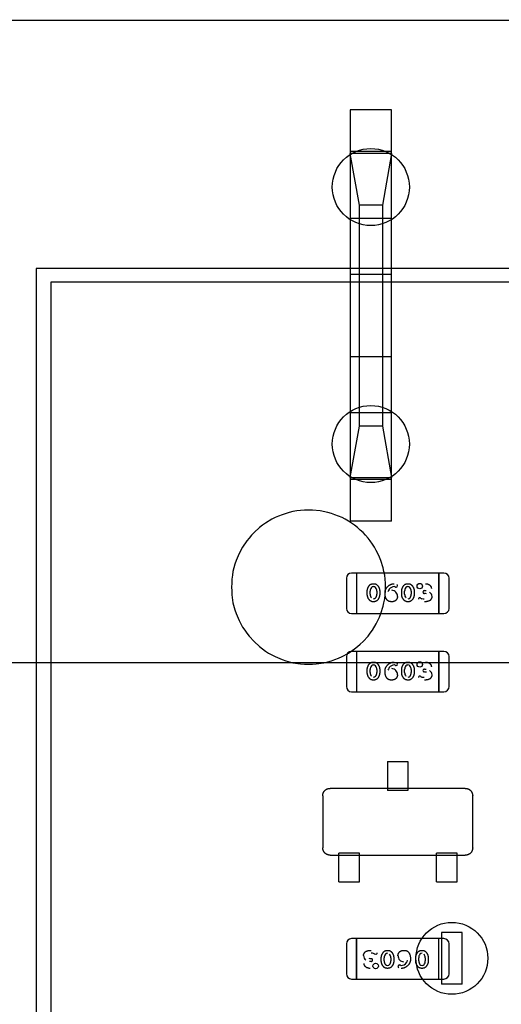
# Model space of a CAD drawing. Units: millimetres. Extents: x 0 to 415, y 0 to 291.
# Drawn here: x 210 to 210, y 267 to 268 of the extents above; entities that cross this region are included whole.
import ezdxf
from ezdxf.enums import TextEntityAlignment as Align
from ezdxf.lldxf.tags import DXFTag

# ---------------------------------------------------------------- set-up
doc = ezdxf.new("R2010")
doc.units = ezdxf.units.MM
for name, color, linetype in [('AC89020010', 7, 'Continuous'), ('Default', 7, 'Continuous'), ('EL89770001', 7, 'Continuous')]:
    doc.layers.add(name, color=color, linetype=linetype)
doc.styles.add('SEACAD_Solid_Edge_ISO', font='txt')
doc.styles.add('SEACAD_Solid_Edge_ISOB', font='seisobd.ttf')
tags = doc.linetypes.add('HIDDEN2', pattern=[4.7625, 3.175, -1.5875]).pattern_tags.tags
tags[6:7] = [DXFTag(74, 4), DXFTag(75, 0), DXFTag(340, '0'), DXFTag(46, 0.0), DXFTag(50, 0.0), DXFTag(44, 0.0), DXFTag(45, 0.0)]
tags[4:5] = [DXFTag(74, 4), DXFTag(75, 0), DXFTag(340, '0'), DXFTag(46, 0.0), DXFTag(50, 0.0), DXFTag(44, 0.0), DXFTag(45, 0.0)]
doc.dimstyles.new('ANGELOPO', dxfattribs={"dimtxt": 2.8, "dimasz": 2.24, "dimexe": 0.56, "dimexo": 0.84, "dimgap": 0.56, "dimtad": 1, "dimdec": 1, "dimlfac": 16.666667, "dimtxsty": 'SEACAD_Solid_Edge_ISO', "dimblk1": '_SE_FILLED', "dimblk2": '_SE_FILLED', "dimsah": 1, "dimcen": 1.4, "dimadec": 1, "dimazin": 0, "dimtfac": 0.7, "dimtmove": 0, "dimatfit": 3, "dimfxl": 1, "dimarcsym": 0})

# ---------------------------------------------------------------- blocks, each defined once
blk = doc.blocks.new('SE')
at = {"layer": 'AC89020010', "color": 7, "linetype": 'Continuous'}
for p, q in [((209.5722, 267.7409), (209.5722, 264.1409)), ((212.7522, 267.7409), (209.5722, 267.7409))]:
    blk.add_line(p, q, dxfattribs=at)
at = {"layer": 'EL89770001', "color": 7, "linetype": 'HIDDEN2'}
for p, q in [((206.9694, 268.0308), (215.3694, 268.0308)), ((209.9392, 267.9259), (209.9392, 267.8773)), ((209.9872, 267.9259), (209.9392, 267.9259)), ((209.9872, 267.8773), (209.9872, 267.9259)), ((209.9392, 267.8773), (209.9392, 267.7993)), ((209.9872, 267.8773), (209.9392, 267.8773)), ((209.9872, 267.8749), (209.9392, 267.8749)), ((209.9498, 267.8149), (209.9392, 267.8749)), ((209.9872, 267.8749), (209.9767, 267.8149)), ((209.9872, 267.7993), (209.9872, 267.8773)), ((209.9498, 267.5569), (209.9498, 267.8149)), ((209.9767, 267.8149), (209.9498, 267.8149)), ((209.9767, 267.8149), (209.9767, 267.5569)), ((209.9392, 267.7993), (209.9392, 267.5725)), ((209.9872, 267.7993), (209.9392, 267.7993)), ((209.9872, 267.5725), (209.9872, 267.7993)), ((212.7451, 267.7249), (209.5891, 267.7249)), ((209.5891, 267.7249), (209.5891, 264.1489)), ((209.9872, 267.7339), (209.9392, 267.7339)), ((209.9392, 267.6379), (209.9872, 267.6379)), ((209.9392, 267.5725), (209.9392, 267.4945)), ((209.9872, 267.5725), (209.9392, 267.5725)), ((209.9872, 267.4945), (209.9872, 267.5725)), ((209.9392, 267.4969), (209.9498, 267.5569)), ((209.9767, 267.5569), (209.9498, 267.5569)), ((209.9767, 267.5569), (209.9872, 267.4969)), ((209.9392, 267.4969), (209.9872, 267.4969)), ((209.9392, 267.4945), (209.9392, 267.4459)), ((209.9872, 267.4945), (209.9392, 267.4945)), ((209.9872, 267.4459), (209.9872, 267.4945)), ((209.8476, 267.4481), (209.84, 267.4436)), ((209.8514, 267.4501), (209.8476, 267.4481)), ((209.8554, 267.4519), (209.8514, 267.4501)), ((209.8594, 267.4534), (209.8554, 267.4519)), ((209.8679, 267.4561), (209.8594, 267.4534)), ((209.8722, 267.457), (209.8679, 267.4561)), ((209.8767, 267.4579), (209.8722, 267.457)), ((209.8811, 267.4584), (209.8767, 267.4579)), ((209.8858, 267.4588), (209.8811, 267.4584)), ((209.895, 267.4588), (209.8858, 267.4588)), ((209.904, 267.4579), (209.895, 267.4588)), ((209.9129, 267.4561), (209.904, 267.4579)), ((209.9172, 267.4548), (209.9129, 267.4561)), ((209.9212, 267.4534), (209.9172, 267.4548)), ((209.9254, 267.4519), (209.9212, 267.4534)), ((209.9295, 267.4501), (209.9254, 267.4519)), ((209.9333, 267.4481), (209.9295, 267.4501)), ((209.9371, 267.4458), (209.9333, 267.4481)), ((209.833, 267.4385), (209.8268, 267.4326)), ((209.8366, 267.4411), (209.833, 267.4385)), ((209.84, 267.4436), (209.8366, 267.4411)), ((209.9407, 267.4436), (209.9371, 267.4458)), ((209.9872, 267.4459), (209.9392, 267.4459)), ((209.9442, 267.4411), (209.9407, 267.4436)), ((209.9476, 267.4385), (209.9442, 267.4411)), ((209.9509, 267.4355), (209.9476, 267.4385)), ((209.8209, 267.4261), (209.8182, 267.4228)), ((209.8238, 267.4295), (209.8209, 267.4261)), ((209.8268, 267.4326), (209.8238, 267.4295)), ((209.9541, 267.4326), (209.9509, 267.4355)), ((209.957, 267.4295), (209.9541, 267.4326)), ((209.9599, 267.4261), (209.957, 267.4295)), ((209.9626, 267.4228), (209.9599, 267.4261)), ((209.8133, 267.4156), (209.8093, 267.408)), ((209.8182, 267.4228), (209.8133, 267.4156)), ((209.965, 267.4192), (209.9626, 267.4228)), ((209.9673, 267.4156), (209.965, 267.4192)), ((209.9695, 267.4118), (209.9673, 267.4156)), ((209.8093, 267.408), (209.8057, 267.4)), ((209.9715, 267.408), (209.9695, 267.4118)), ((209.9733, 267.404), (209.9715, 267.408)), ((209.9749, 267.4), (209.9733, 267.404)), ((209.8033, 267.3915), (209.8021, 267.387)), ((209.8044, 267.3957), (209.8033, 267.3915)), ((209.8057, 267.4), (209.8044, 267.3957)), ((209.9776, 267.3915), (209.9749, 267.4)), ((209.9785, 267.387), (209.9776, 267.3915)), ((209.8015, 267.3827), (209.8008, 267.378)), ((209.8021, 267.387), (209.8015, 267.3827)), ((209.9346, 267.3793), (209.9346, 267.3441)), ((209.9466, 267.3853), (209.9406, 267.3853)), ((209.9466, 267.3853), (209.9466, 267.3806)), ((209.9466, 267.3853), (209.9466, 267.3806)), ((210.0426, 267.3853), (209.9466, 267.3853)), ((209.9466, 267.3806), (209.9466, 267.3428)), ((209.9466, 267.3806), (209.9466, 267.3428)), ((209.9794, 267.3827), (209.9785, 267.387)), ((209.9798, 267.378), (209.9794, 267.3827)), ((210.0426, 267.3853), (210.0426, 267.3806)), ((210.0486, 267.3853), (210.0426, 267.3853)), ((210.0426, 267.3806), (210.0426, 267.3853)), ((210.0426, 267.3806), (210.0426, 267.3428)), ((210.0426, 267.3428), (210.0426, 267.3806)), ((210.0546, 267.3441), (210.0546, 267.3793)), ((209.8006, 267.3736), (209.8003, 267.3689)), ((209.8003, 267.3689), (209.8006, 267.3644)), ((209.8008, 267.378), (209.8006, 267.3736)), ((209.9803, 267.3736), (209.9798, 267.378)), ((209.9803, 267.3644), (209.9803, 267.3736)), ((209.8006, 267.3644), (209.8008, 267.3597)), ((209.8008, 267.3597), (209.8021, 267.3507)), ((209.959, 267.3606), (209.959, 267.3641)), ((209.9624, 267.3606), (209.9624, 267.364)), ((209.9624, 267.364), (209.9624, 267.364)), ((209.9701, 267.364), (209.9701, 267.3606)), ((209.9701, 267.3606), (209.9701, 267.3606)), ((209.9736, 267.3641), (209.9736, 267.3606)), ((209.9794, 267.3552), (209.9798, 267.3597)), ((209.9798, 267.3597), (209.9803, 267.3644)), ((209.9993, 267.3606), (209.9993, 267.3641)), ((210.0027, 267.3606), (210.0027, 267.364)), ((210.0027, 267.364), (210.0027, 267.364)), ((210.0104, 267.364), (210.0104, 267.3606)), ((210.0104, 267.3606), (210.0104, 267.3606)), ((210.0138, 267.3641), (210.0138, 267.3606)), ((210.0258, 267.3648), (210.0277, 267.3648)), ((210.0258, 267.3614), (210.0258, 267.3614)), ((209.8021, 267.3507), (209.8044, 267.3422)), ((209.9749, 267.338), (209.9776, 267.3465)), ((209.9776, 267.3465), (209.9785, 267.3507)), ((209.9785, 267.3507), (209.9794, 267.3552)), ((209.8044, 267.3422), (209.8057, 267.338)), ((209.8057, 267.338), (209.8093, 267.3299)), ((209.9406, 267.3381), (209.9466, 267.3381)), ((209.9466, 267.3428), (209.9466, 267.3381)), ((209.9466, 267.3428), (209.9466, 267.3381)), ((209.9466, 267.3381), (210.0426, 267.3381)), ((209.9715, 267.3299), (209.9733, 267.3339)), ((209.9733, 267.3339), (209.9749, 267.338)), ((210.0426, 267.3428), (210.0426, 267.3381)), ((210.0426, 267.3381), (210.0426, 267.3428)), ((210.0426, 267.3381), (210.0486, 267.3381)), ((209.8093, 267.3299), (209.8133, 267.3223)), ((209.8133, 267.3223), (209.8158, 267.3185)), ((209.965, 267.3185), (209.9695, 267.3261)), ((209.9695, 267.3261), (209.9715, 267.3299)), ((209.8158, 267.3185), (209.8182, 267.3152)), ((209.8182, 267.3152), (209.8209, 267.3116)), ((209.8209, 267.3116), (209.8268, 267.3053)), ((209.9541, 267.3053), (209.9599, 267.3116)), ((209.9599, 267.3116), (209.9626, 267.3152)), ((209.9626, 267.3152), (209.965, 267.3185)), ((209.8268, 267.3053), (209.833, 267.2995)), ((209.833, 267.2995), (209.8366, 267.2968)), ((209.9442, 267.2968), (209.9476, 267.2995)), ((209.9476, 267.2995), (209.9509, 267.3024)), ((209.9509, 267.3024), (209.9541, 267.3053)), ((209.8366, 267.2968), (209.84, 267.2943)), ((209.84, 267.2943), (209.8438, 267.2919)), ((209.8438, 267.2919), (209.8514, 267.2878)), ((209.8514, 267.2878), (209.8594, 267.2843)), ((209.9254, 267.2861), (209.9295, 267.2878)), ((209.9295, 267.2878), (209.9371, 267.2919)), ((209.9346, 267.2879), (209.9346, 267.2527)), ((209.9371, 267.2919), (209.9442, 267.2968)), ((209.9466, 267.2939), (209.9406, 267.2939)), ((209.9466, 267.2939), (209.9466, 267.2892)), ((209.9466, 267.2939), (209.9466, 267.2892)), ((210.0426, 267.2939), (209.9466, 267.2939)), ((209.9466, 267.2892), (209.9466, 267.2514)), ((209.9466, 267.2892), (209.9466, 267.2514)), ((210.0426, 267.2939), (210.0426, 267.2892)), ((210.0486, 267.2939), (210.0426, 267.2939)), ((210.0426, 267.2892), (210.0426, 267.2939)), ((210.0426, 267.2892), (210.0426, 267.2514)), ((210.0426, 267.2514), (210.0426, 267.2892)), ((210.0546, 267.2527), (210.0546, 267.2879)), ((210.1929, 267.2806), (209.2029, 267.2806)), ((209.8594, 267.2843), (209.8637, 267.2829)), ((209.8637, 267.2829), (209.8722, 267.2807)), ((209.8722, 267.2807), (209.8811, 267.2793)), ((209.8811, 267.2793), (209.8858, 267.2791)), ((209.8858, 267.2791), (209.8903, 267.2789)), ((209.8903, 267.2789), (209.895, 267.2791)), ((209.895, 267.2791), (209.8995, 267.2793)), ((209.8995, 267.2793), (209.9084, 267.2807)), ((209.9084, 267.2807), (209.9129, 267.2818)), ((209.9129, 267.2818), (209.9172, 267.2829)), ((209.9172, 267.2829), (209.9212, 267.2843)), ((209.9212, 267.2843), (209.9254, 267.2861)), ((209.959, 267.2691), (209.959, 267.2726)), ((209.9624, 267.2692), (209.9624, 267.2726)), ((209.9624, 267.2726), (209.9624, 267.2726)), ((209.9701, 267.2726), (209.9701, 267.2692)), ((209.9701, 267.2692), (209.9701, 267.2692)), ((209.9736, 267.2726), (209.9736, 267.2691)), ((209.9993, 267.2691), (209.9993, 267.2726)), ((210.0027, 267.2692), (210.0027, 267.2726)), ((210.0027, 267.2726), (210.0027, 267.2726)), ((210.0104, 267.2726), (210.0104, 267.2692)), ((210.0104, 267.2692), (210.0104, 267.2692)), ((210.0138, 267.2726), (210.0138, 267.2691)), ((210.0258, 267.2733), (210.0277, 267.2733)), ((210.0258, 267.27), (210.0258, 267.2699)), ((209.9406, 267.2467), (209.9466, 267.2467)), ((209.9466, 267.2514), (209.9466, 267.2467)), ((209.9466, 267.2514), (209.9466, 267.2467)), ((209.9466, 267.2467), (210.0426, 267.2467)), ((210.0426, 267.2514), (210.0426, 267.2467)), ((210.0426, 267.2467), (210.0426, 267.2514)), ((210.0426, 267.2467), (210.0486, 267.2467)), ((209.9826, 267.1652), (209.9826, 267.1517)), ((209.9826, 267.1652), (210.0066, 267.1652)), ((210.0066, 267.1652), (210.0066, 267.1517)), ((209.9826, 267.1517), (209.9826, 267.1488)), ((210.0066, 267.1517), (210.0066, 267.1488)), ((209.9826, 267.1488), (209.9826, 267.1463)), ((209.9826, 267.1463), (209.9826, 267.1343)), ((210.0066, 267.1488), (210.0066, 267.1463)), ((210.0066, 267.1463), (210.0066, 267.1343)), ((209.9826, 267.134), (209.9157, 267.134)), ((209.9826, 267.1343), (209.9826, 267.1316)), ((210.0066, 267.134), (209.9826, 267.134)), ((210.0066, 267.1316), (209.9826, 267.1316)), ((210.0066, 267.1343), (210.0066, 267.1316)), ((210.0735, 267.134), (210.0066, 267.134)), ((209.907, 267.1253), (209.907, 267.0647)), ((210.0822, 267.0647), (210.0822, 267.1253)), ((209.9499, 267.0584), (209.9259, 267.0584)), ((209.9259, 267.0557), (209.9259, 267.0584)), ((209.9499, 267.0557), (209.9499, 267.0584)), ((210.0639, 267.0584), (210.0399, 267.0584)), ((210.0399, 267.0557), (210.0399, 267.0584)), ((210.0639, 267.0557), (210.0639, 267.0584)), ((209.9157, 267.056), (209.9259, 267.056)), ((209.9259, 267.056), (209.9499, 267.056)), ((209.9259, 267.0438), (209.9259, 267.0557)), ((209.9499, 267.056), (210.0399, 267.056)), ((209.9499, 267.0438), (209.9499, 267.0557)), ((210.0399, 267.056), (210.0639, 267.056)), ((210.0399, 267.0438), (210.0399, 267.0557)), ((210.0639, 267.056), (210.0735, 267.056)), ((210.0639, 267.0438), (210.0639, 267.0557)), ((209.9259, 267.0413), (209.9259, 267.0438)), ((209.9259, 267.0383), (209.9259, 267.0413)), ((209.9259, 267.0248), (209.9259, 267.0383)), ((209.9499, 267.0413), (209.9499, 267.0438)), ((209.9499, 267.0383), (209.9499, 267.0413)), ((209.9499, 267.0248), (209.9499, 267.0383)), ((210.0399, 267.0413), (210.0399, 267.0438)), ((210.0399, 267.0383), (210.0399, 267.0413)), ((210.0399, 267.0248), (210.0399, 267.0383)), ((210.0639, 267.0413), (210.0639, 267.0438)), ((210.0639, 267.0383), (210.0639, 267.0413)), ((210.0639, 267.0248), (210.0639, 267.0383)), ((209.9259, 267.0248), (209.9499, 267.0248)), ((210.0399, 267.0248), (210.0639, 267.0248)), ((210.0459, 266.9656), (210.0459, 266.9056)), ((210.0699, 266.9656), (210.0459, 266.9656)), ((210.0699, 266.9056), (210.0699, 266.9656)), ((209.9466, 266.9586), (209.9406, 266.9586)), ((209.9466, 266.9539), (209.9466, 266.9586)), ((209.9466, 266.9586), (209.9466, 266.9539)), ((210.0426, 266.9586), (209.9466, 266.9586)), ((209.9466, 266.9161), (209.9466, 266.9539)), ((209.9466, 266.9539), (209.9466, 266.9161)), ((210.0426, 266.9539), (210.0426, 266.9586)), ((210.0486, 266.9586), (210.0426, 266.9586)), ((210.0426, 266.9539), (210.0426, 266.9586)), ((210.0426, 266.9161), (210.0426, 266.9539)), ((210.0426, 266.9161), (210.0426, 266.9539)), ((209.9346, 266.9526), (209.9346, 266.9174)), ((210.0546, 266.9174), (210.0546, 266.9526)), ((209.9634, 266.9319), (209.9616, 266.9319)), ((209.9634, 266.9353), (209.9634, 266.9353)), ((209.9754, 266.9326), (209.9754, 266.9361)), ((209.9788, 266.9327), (209.9788, 266.9361)), ((209.9788, 266.9361), (209.9789, 266.9361)), ((209.9866, 266.9327), (209.9865, 266.9327)), ((209.9866, 266.9361), (209.9866, 266.9327)), ((209.99, 266.9361), (209.99, 266.9326)), ((210.0157, 266.9326), (210.0157, 266.9361)), ((210.0191, 266.9327), (210.0191, 266.9361)), ((210.0191, 266.9361), (210.0191, 266.9361)), ((210.0268, 266.9361), (210.0268, 266.9327)), ((210.0268, 266.9327), (210.0268, 266.9327)), ((210.0302, 266.9361), (210.0302, 266.9326)), ((209.9406, 266.9114), (209.9466, 266.9114)), ((209.9466, 266.9114), (209.9466, 266.9161)), ((209.9466, 266.9161), (209.9466, 266.9114)), ((209.9466, 266.9114), (210.0426, 266.9114)), ((210.0426, 266.9114), (210.0426, 266.9161)), ((210.0426, 266.9114), (210.0426, 266.9161)), ((210.0426, 266.9114), (210.0486, 266.9114)), ((210.0699, 266.9056), (210.0459, 266.9056))]:
    blk.add_line(p, q, dxfattribs=at)
for centre, radius in [((209.9632, 267.8359), 0.045), ((209.9632, 267.5359), 0.045), ((210.0204, 267.3701), 0.00316), ((210.0204, 267.3701), 0.00317), ((210.0204, 267.2786), 0.00316), ((210.0204, 267.2786), 0.00317), ((210.0579, 266.9356), 0.042), ((209.9688, 266.9266), 0.00316), ((209.9688, 266.9266), 0.00317)]:
    blk.add_circle(centre, radius, dxfattribs=at)
for centre, radius, start, end in [((209.9406, 267.3793), 0.006, 90, 180), ((210.0486, 267.3793), 0.006, 0, 90), ((209.9687, 267.3644), 0.00623, 140.7045, 183.0637), ((209.9662, 267.3665), 0.00298, 88.2934, 141.8126), ((209.9666, 267.3667), 0.00271, 38.4387, 95.7889), ((209.9634, 267.3642), 0.00679, 358.751, 38.4387), ((209.9909, 267.3614), 0.00806, 91.7154, 143.8641), ((209.9906, 267.3675), 0.00197, 61.3147, 87.8421), ((209.9928, 267.3707), 0.00189, 229.8544, 266.0437), ((209.9926, 267.3706), 0.00174, 271.7673, 1.3444), ((209.9927, 267.3707), 0.0016, 358.0386, 57.4277), ((210.0089, 267.3644), 0.00623, 140.7045, 183.0637), ((210.0065, 267.3665), 0.00298, 88.2995, 141.8126), ((210.0068, 267.3667), 0.00271, 38.4387, 95.7956), ((210.0036, 267.3642), 0.00679, 358.751, 38.4387), ((209.9693, 267.3605), 0.00692, 178.7795, 218.0454), ((209.9664, 267.3582), 0.00297, 268.4823, 321.8875), ((209.9639, 267.3603), 0.00625, 320.7303, 2.9959), ((209.9898, 267.3622), 0.00669, 143.3298, 170.6222), ((209.9875, 267.3584), 0.00678, 357.2943, 87.9661), ((210.0096, 267.3605), 0.00692, 178.7795, 218.0454), ((210.0067, 267.3582), 0.00297, 268.4823, 321.8875), ((210.0041, 267.3603), 0.00625, 320.7303, 2.9959), ((210.0205, 267.3548), 0.00171, 91.3153, 182.1524), ((210.0205, 267.3551), 0.00136, 47.2497, 92.8506), ((210.024, 267.3596), 0.00436, 233.5334, 253.6987), ((210.0257, 267.3631), 0.00169, 179.3094, 272.5685), ((210.0257, 267.3631), 0.00169, 179.6502, 272.5687), ((210.0257, 267.3632), 0.00161, 83.9826, 182.5834), ((210.0259, 267.3533), 0.00809, 72.812, 90.8812), ((210.0259, 267.3533), 0.00809, 72.812, 90.8811), ((210.0286, 267.3578), 0.00608, 1.0372, 58.5664), ((210.0248, 267.3646), 0.00938, 257.6817, 274.5455), ((209.9406, 267.3441), 0.006, 180, 270), ((209.9407, 267.3441), 0.00606, 222.2298, 224.7755), ((210.0486, 267.3441), 0.006, 270, 0), ((210.0486, 267.3441), 0.00602, 292.5955, 305.8233), ((209.9406, 267.2879), 0.006, 90, 180), ((210.0486, 267.2879), 0.006, 0, 90), ((209.9687, 267.2729), 0.00623, 140.7045, 183.0637), ((209.9662, 267.275), 0.00298, 88.2934, 141.8126), ((209.9666, 267.2753), 0.00271, 38.4387, 95.7889), ((209.9634, 267.2727), 0.00679, 358.751, 38.4387), ((209.9909, 267.27), 0.00806, 91.7154, 143.8641), ((209.9906, 267.2761), 0.00197, 61.3147, 87.8421), ((209.9928, 267.2793), 0.00189, 229.8544, 266.0437), ((209.9926, 267.2791), 0.00174, 271.7673, 1.3444), ((209.9927, 267.2792), 0.0016, 358.0386, 57.4277), ((210.0089, 267.2729), 0.00623, 140.7045, 183.0637), ((210.0065, 267.275), 0.00298, 88.2995, 141.8126), ((210.0068, 267.2753), 0.00271, 38.4387, 95.7956), ((210.0036, 267.2727), 0.00679, 358.751, 38.4387), ((209.9693, 267.2691), 0.00692, 178.7795, 218.0454), ((209.9664, 267.2668), 0.00297, 268.4823, 321.8875), ((209.9639, 267.2689), 0.00625, 320.7303, 2.9959), ((209.9898, 267.2707), 0.00669, 143.3298, 170.6222), ((209.9875, 267.267), 0.00678, 357.2943, 87.9661), ((210.0096, 267.2691), 0.00692, 178.7795, 218.0454), ((210.0067, 267.2668), 0.00297, 268.4823, 321.8875), ((210.0041, 267.2689), 0.00625, 320.7303, 2.9959), ((210.0205, 267.2633), 0.00171, 91.3153, 182.1524), ((210.0205, 267.2637), 0.00136, 47.2497, 92.8506), ((210.024, 267.2682), 0.00436, 233.5334, 253.6987), ((210.0248, 267.2731), 0.00938, 257.6817, 274.5455), ((210.0257, 267.2716), 0.00169, 179.3094, 272.5685), ((210.0257, 267.2716), 0.00169, 179.6502, 272.5687), ((210.0257, 267.2717), 0.00161, 83.9826, 182.5834), ((210.0259, 267.2618), 0.00809, 72.812, 90.8812), ((210.0259, 267.2618), 0.00809, 72.812, 90.8811), ((210.0286, 267.2663), 0.00608, 1.0372, 58.5664), ((209.9406, 267.2527), 0.006, 180, 270), ((210.0486, 267.2527), 0.006, 270, 0), ((209.9407, 267.2527), 0.00606, 222.2298, 224.7755), ((210.0486, 267.2527), 0.00602, 292.5955, 309.5579), ((209.9406, 266.9526), 0.006, 90, 180), ((209.9406, 266.9526), 0.00602, 112.5955, 129.5579), ((210.0486, 266.9526), 0.006, 0, 90), ((210.0486, 266.9526), 0.00606, 42.2298, 44.7755), ((209.9688, 266.9419), 0.00171, 271.3153, 2.1524), ((209.9607, 266.9389), 0.00608, 181.0372, 238.5664), ((209.9633, 266.9434), 0.00809, 252.812, 270.8811), ((209.9635, 266.9336), 0.00169, 359.3094, 92.5685), ((209.9635, 266.9336), 0.00169, 359.6502, 92.5687), ((209.9636, 266.9336), 0.00161, 263.9826, 2.5834), ((209.9644, 266.9321), 0.00938, 77.6817, 94.5455), ((209.9652, 266.9371), 0.00436, 53.5334, 73.6987), ((209.9687, 266.9416), 0.00136, 227.2497, 272.8506), ((209.9856, 266.9325), 0.00679, 178.751, 218.4387), ((209.9851, 266.9364), 0.00625, 140.7303, 182.9959), ((209.9826, 266.9385), 0.00297, 88.4823, 141.8875), ((209.9796, 266.9362), 0.00692, 358.7795, 38.0454), ((209.9803, 266.9323), 0.00623, 320.7045, 3.0637), ((210.0017, 266.9383), 0.00678, 177.2943, 267.9661), ((209.9983, 266.9353), 0.00806, 271.7154, 323.8641), ((209.9995, 266.9345), 0.00669, 323.3298, 350.6222), ((210.0254, 266.9364), 0.00625, 140.7303, 182.9959), ((210.0259, 266.9325), 0.00679, 178.751, 218.4387), ((210.0229, 266.9385), 0.00297, 88.4823, 141.8875), ((210.0199, 266.9362), 0.00692, 358.7795, 38.0454), ((210.0206, 266.9323), 0.00623, 320.7045, 3.0637), ((209.9824, 266.93), 0.00271, 218.4387, 275.7956), ((209.9828, 266.9302), 0.00298, 268.2995, 321.8126), ((209.9966, 266.9261), 0.00174, 91.7673, 181.3444), ((209.9965, 266.926), 0.0016, 178.0386, 237.4277), ((209.9965, 266.926), 0.00189, 49.8544, 86.0437), ((209.9986, 266.9292), 0.00197, 241.3147, 267.8421), ((210.0227, 266.93), 0.00271, 218.4387, 275.7889), ((210.0231, 266.9302), 0.00298, 268.2934, 321.8126), ((209.9406, 266.9174), 0.006, 180, 270), ((210.0486, 266.9174), 0.006, 270, 0)]:
    blk.add_arc(centre, radius, start, end, dxfattribs=at)
for points, knots in [([(209.959, 267.3641), (209.959, 267.3643), (209.959, 267.3649), (209.9591, 267.3656), (209.9593, 267.3664), (209.9595, 267.3671), (209.9597, 267.3679), (209.9601, 267.3686), (209.9604, 267.3693), (209.9609, 267.37), (209.9614, 267.3707), (209.9619, 267.3713), (209.9625, 267.3718), (209.9632, 267.3722), (209.9639, 267.3725), (209.9646, 267.3727), (209.9654, 267.3728), (209.966, 267.3729), (209.9663, 267.3729)], [0, 0, 0, 0, 0.060765, 0.121115, 0.181408, 0.242837, 0.30444, 0.367528, 0.431756, 0.498106, 0.563641, 0.626589, 0.687369, 0.747241, 0.80742, 0.869166, 0.93308, 1, 1, 1, 1]), ([(209.9663, 267.3729), (209.9666, 267.3729), (209.9672, 267.3728), (209.9681, 267.3727), (209.9689, 267.3724), (209.9695, 267.3721), (209.97, 267.3718), (209.9703, 267.3715), (209.9707, 267.3712), (209.971, 267.3708), (209.9713, 267.3704), (209.9717, 267.37), (209.972, 267.3695), (209.9723, 267.3689), (209.9726, 267.3684), (209.9729, 267.3678), (209.9731, 267.3672), (209.9733, 267.3666), (209.9734, 267.366), (209.9735, 267.3653), (209.9736, 267.3647), (209.9736, 267.3643), (209.9736, 267.3641)], [0, 0, 0, 0, 0.075814, 0.146482, 0.213608, 0.277912, 0.310829, 0.345167, 0.382026, 0.420793, 0.462199, 0.50664, 0.553174, 0.602953, 0.653483, 0.703732, 0.753196, 0.80242, 0.851518, 0.900484, 0.950145, 1, 1, 1, 1]), ([(209.9798, 267.362), (209.9798, 267.3622), (209.9798, 267.3628), (209.9799, 267.3637), (209.98, 267.3645), (209.9802, 267.3652), (209.9804, 267.3659), (209.9807, 267.3666), (209.9811, 267.3673), (209.9815, 267.3679), (209.9819, 267.3685), (209.9824, 267.369), (209.9828, 267.3695), (209.9833, 267.37), (209.9838, 267.3704), (209.9844, 267.3708), (209.9849, 267.3712), (209.9855, 267.3716), (209.9861, 267.3719), (209.9867, 267.3721), (209.9873, 267.3724), (209.9879, 267.3725), (209.9885, 267.3727), (209.9891, 267.3728), (209.9898, 267.3729), (209.9902, 267.3729), (209.9904, 267.3729)], [0, 0, 0, 0, 0.051828, 0.101265, 0.14916, 0.195735, 0.240623, 0.284853, 0.328387, 0.371567, 0.414439, 0.456285, 0.497585, 0.538066, 0.578047, 0.617831, 0.657202, 0.696613, 0.735654, 0.773953, 0.811904, 0.849567, 0.887128, 0.924532, 0.962206, 1, 1, 1, 1]), ([(209.9993, 267.3641), (209.9993, 267.3643), (209.9993, 267.3649), (209.9994, 267.3656), (209.9995, 267.3664), (209.9997, 267.3671), (210, 267.3679), (210.0003, 267.3686), (210.0007, 267.3693), (210.0011, 267.37), (210.0016, 267.3707), (210.0022, 267.3713), (210.0028, 267.3718), (210.0034, 267.3722), (210.0041, 267.3725), (210.0049, 267.3727), (210.0057, 267.3728), (210.0062, 267.3729), (210.0065, 267.3729)], [0, 0, 0, 0, 0.060765, 0.121115, 0.181408, 0.242837, 0.30444, 0.367528, 0.431756, 0.498106, 0.563641, 0.626589, 0.687369, 0.747241, 0.80742, 0.869166, 0.93308, 1, 1, 1, 1]), ([(210.0065, 267.3729), (210.0068, 267.3729), (210.0075, 267.3728), (210.0084, 267.3727), (210.0092, 267.3724), (210.0098, 267.3721), (210.0103, 267.3718), (210.0106, 267.3715), (210.0109, 267.3712), (210.0113, 267.3708), (210.0116, 267.3704), (210.0119, 267.37), (210.0123, 267.3695), (210.0126, 267.3689), (210.0129, 267.3684), (210.0131, 267.3678), (210.0133, 267.3672), (210.0135, 267.3666), (210.0137, 267.366), (210.0138, 267.3653), (210.0138, 267.3647), (210.0138, 267.3643), (210.0138, 267.3641)], [0, 0, 0, 0, 0.075814, 0.146482, 0.213608, 0.277912, 0.310829, 0.345167, 0.382026, 0.420793, 0.462199, 0.50664, 0.553174, 0.602953, 0.653483, 0.703732, 0.753196, 0.80242, 0.851518, 0.900484, 0.950145, 1, 1, 1, 1]), ([(210.0269, 267.3729), (210.0272, 267.3729), (210.0277, 267.3729), (210.0284, 267.3728), (210.0291, 267.3726), (210.0298, 267.3725), (210.0304, 267.3722), (210.031, 267.3719), (210.0315, 267.3716), (210.032, 267.3712), (210.0325, 267.3708), (210.0329, 267.3703), (210.0332, 267.3699), (210.0335, 267.3694), (210.0337, 267.3689), (210.0338, 267.3683), (210.0339, 267.3678), (210.034, 267.3674), (210.034, 267.3672)], [0, 0, 0, 0, 0.077125, 0.150781, 0.221401, 0.289473, 0.354928, 0.418953, 0.482192, 0.545308, 0.606961, 0.665651, 0.722647, 0.777942, 0.832894, 0.887613, 0.94295, 1, 1, 1, 1]), ([(209.9663, 267.3518), (209.966, 267.3518), (209.9653, 267.3518), (209.9644, 267.352), (209.9636, 267.3523), (209.963, 267.3526), (209.9625, 267.3529), (209.9622, 267.3532), (209.9619, 267.3535), (209.9615, 267.3539), (209.9612, 267.3543), (209.9609, 267.3547), (209.9606, 267.3552), (209.9602, 267.3558), (209.96, 267.3563), (209.9597, 267.3569), (209.9595, 267.3575), (209.9593, 267.3581), (209.9592, 267.3587), (209.9591, 267.3593), (209.959, 267.36), (209.959, 267.3604), (209.959, 267.3606)], [0, 0, 0, 0, 0.076241, 0.14777, 0.214938, 0.279794, 0.312415, 0.347311, 0.383919, 0.422991, 0.464187, 0.508125, 0.554688, 0.604308, 0.654695, 0.704824, 0.753962, 0.80311, 0.851868, 0.90118, 0.950114, 1, 1, 1, 1]), ([(209.9736, 267.3606), (209.9736, 267.3603), (209.9735, 267.3598), (209.9735, 267.3591), (209.9733, 267.3583), (209.9731, 267.3575), (209.9728, 267.3568), (209.9725, 267.3561), (209.9721, 267.3554), (209.9717, 267.3546), (209.9712, 267.354), (209.9707, 267.3534), (209.9701, 267.3529), (209.9694, 267.3525), (209.9687, 267.3522), (209.9679, 267.352), (209.9671, 267.3518), (209.9666, 267.3518), (209.9663, 267.3518)], [0, 0, 0, 0, 0.060689, 0.121343, 0.182007, 0.242891, 0.304904, 0.367913, 0.432239, 0.498506, 0.563959, 0.626551, 0.687255, 0.747176, 0.80728, 0.868949, 0.932783, 1, 1, 1, 1]), ([(209.9875, 267.3518), (209.9873, 267.3518), (209.9869, 267.3518), (209.9863, 267.3519), (209.9857, 267.352), (209.9851, 267.3521), (209.9846, 267.3523), (209.9841, 267.3524), (209.9836, 267.3527), (209.9832, 267.353), (209.9828, 267.3533), (209.9824, 267.3536), (209.982, 267.354), (209.9817, 267.3544), (209.9814, 267.3549), (209.9811, 267.3554), (209.9808, 267.356), (209.9805, 267.3568), (209.9802, 267.3578), (209.98, 267.3591), (209.9798, 267.3605), (209.9798, 267.3615), (209.9798, 267.362)], [0, 0, 0, 0, 0.044363, 0.086531, 0.127367, 0.166351, 0.204418, 0.241379, 0.277314, 0.312938, 0.348412, 0.384274, 0.420608, 0.458154, 0.496621, 0.536614, 0.578226, 0.621504, 0.711367, 0.803888, 0.899912, 1, 1, 1, 1]), ([(209.9943, 267.3581), (209.9943, 267.3579), (209.9943, 267.3574), (209.9942, 267.3567), (209.9941, 267.3561), (209.9939, 267.3555), (209.9936, 267.355), (209.9933, 267.3545), (209.9929, 267.354), (209.9925, 267.3535), (209.992, 267.3531), (209.9915, 267.3528), (209.9909, 267.3525), (209.9903, 267.3522), (209.9897, 267.352), (209.989, 267.3519), (209.9883, 267.3518), (209.9878, 267.3518), (209.9875, 267.3518)], [0, 0, 0, 0, 0.065824, 0.128902, 0.189234, 0.248554, 0.306779, 0.364762, 0.423215, 0.482832, 0.542964, 0.602954, 0.663654, 0.726006, 0.790329, 0.856906, 0.926771, 1, 1, 1, 1]), ([(210.0066, 267.3518), (210.0062, 267.3518), (210.0056, 267.3518), (210.0047, 267.352), (210.0039, 267.3523), (210.0033, 267.3526), (210.0028, 267.3529), (210.0025, 267.3532), (210.0021, 267.3535), (210.0018, 267.3539), (210.0015, 267.3543), (210.0011, 267.3547), (210.0008, 267.3552), (210.0005, 267.3558), (210.0002, 267.3563), (210, 267.3569), (209.9997, 267.3575), (209.9996, 267.3581), (209.9994, 267.3587), (209.9993, 267.3593), (209.9993, 267.36), (209.9993, 267.3604), (209.9993, 267.3606)], [0, 0, 0, 0, 0.076241, 0.14777, 0.214938, 0.279794, 0.312415, 0.347311, 0.383919, 0.422991, 0.464187, 0.508125, 0.554688, 0.604308, 0.654695, 0.704824, 0.753962, 0.80311, 0.851868, 0.90118, 0.950114, 1, 1, 1, 1]), ([(210.0138, 267.3606), (210.0138, 267.3603), (210.0138, 267.3598), (210.0137, 267.3591), (210.0136, 267.3583), (210.0134, 267.3575), (210.0131, 267.3568), (210.0128, 267.3561), (210.0124, 267.3554), (210.012, 267.3546), (210.0115, 267.354), (210.0109, 267.3534), (210.0103, 267.3529), (210.0097, 267.3525), (210.009, 267.3522), (210.0082, 267.352), (210.0074, 267.3518), (210.0068, 267.3518), (210.0066, 267.3518)], [0, 0, 0, 0, 0.060689, 0.121343, 0.182007, 0.242891, 0.304904, 0.367913, 0.432239, 0.498506, 0.563959, 0.626551, 0.687255, 0.747176, 0.80728, 0.868949, 0.932783, 1, 1, 1, 1]), ([(210.0346, 267.3579), (210.0346, 267.3576), (210.0345, 267.357), (210.0344, 267.3562), (210.034, 267.3555), (210.0336, 267.3547), (210.0331, 267.354), (210.0324, 267.3534), (210.0316, 267.3529), (210.0309, 267.3526), (210.0302, 267.3524), (210.0297, 267.3522), (210.0292, 267.3521), (210.0286, 267.352), (210.0279, 267.3519), (210.0273, 267.3518), (210.0266, 267.3518), (210.0261, 267.3518), (210.0258, 267.3518)], [0, 0, 0, 0, 0.070038, 0.138787, 0.207982, 0.279439, 0.352072, 0.426131, 0.502832, 0.584097, 0.627004, 0.672365, 0.720357, 0.770801, 0.823679, 0.879601, 0.938227, 1, 1, 1, 1]), ([(209.959, 267.2726), (209.959, 267.2729), (209.959, 267.2734), (209.9591, 267.2742), (209.9593, 267.2749), (209.9595, 267.2757), (209.9597, 267.2764), (209.9601, 267.2771), (209.9604, 267.2779), (209.9609, 267.2786), (209.9614, 267.2792), (209.9619, 267.2798), (209.9625, 267.2803), (209.9632, 267.2807), (209.9639, 267.281), (209.9646, 267.2813), (209.9654, 267.2814), (209.966, 267.2814), (209.9663, 267.2814)], [0, 0, 0, 0, 0.060765, 0.121115, 0.181408, 0.242837, 0.30444, 0.367528, 0.431756, 0.498106, 0.563641, 0.626589, 0.687369, 0.747241, 0.80742, 0.869166, 0.93308, 1, 1, 1, 1]), ([(209.9663, 267.2814), (209.9666, 267.2814), (209.9672, 267.2814), (209.9681, 267.2812), (209.9689, 267.281), (209.9695, 267.2807), (209.97, 267.2804), (209.9703, 267.2801), (209.9707, 267.2798), (209.971, 267.2794), (209.9713, 267.279), (209.9717, 267.2785), (209.972, 267.278), (209.9723, 267.2775), (209.9726, 267.2769), (209.9729, 267.2763), (209.9731, 267.2757), (209.9733, 267.2751), (209.9734, 267.2745), (209.9735, 267.2739), (209.9736, 267.2733), (209.9736, 267.2729), (209.9736, 267.2726)], [0, 0, 0, 0, 0.075814, 0.146482, 0.213608, 0.277912, 0.310829, 0.345167, 0.382026, 0.420793, 0.462199, 0.50664, 0.553174, 0.602953, 0.653483, 0.703732, 0.753196, 0.80242, 0.851518, 0.900484, 0.950145, 1, 1, 1, 1]), ([(209.9798, 267.2705), (209.9798, 267.2708), (209.9798, 267.2714), (209.9799, 267.2722), (209.98, 267.273), (209.9802, 267.2738), (209.9804, 267.2745), (209.9807, 267.2752), (209.9811, 267.2758), (209.9815, 267.2765), (209.9819, 267.277), (209.9824, 267.2776), (209.9828, 267.2781), (209.9833, 267.2786), (209.9838, 267.279), (209.9844, 267.2794), (209.9849, 267.2798), (209.9855, 267.2801), (209.9861, 267.2804), (209.9867, 267.2807), (209.9873, 267.2809), (209.9879, 267.2811), (209.9885, 267.2812), (209.9891, 267.2813), (209.9898, 267.2814), (209.9902, 267.2814), (209.9904, 267.2814)], [0, 0, 0, 0, 0.051828, 0.101265, 0.14916, 0.195735, 0.240623, 0.284853, 0.328387, 0.371567, 0.414439, 0.456285, 0.497585, 0.538066, 0.578047, 0.617831, 0.657202, 0.696613, 0.735654, 0.773953, 0.811904, 0.849567, 0.887128, 0.924532, 0.962206, 1, 1, 1, 1]), ([(209.9993, 267.2726), (209.9993, 267.2729), (209.9993, 267.2734), (209.9994, 267.2742), (209.9995, 267.2749), (209.9997, 267.2757), (210, 267.2764), (210.0003, 267.2771), (210.0007, 267.2779), (210.0011, 267.2786), (210.0016, 267.2792), (210.0022, 267.2798), (210.0028, 267.2803), (210.0034, 267.2807), (210.0041, 267.281), (210.0049, 267.2813), (210.0057, 267.2814), (210.0062, 267.2814), (210.0065, 267.2814)], [0, 0, 0, 0, 0.060765, 0.121115, 0.181408, 0.242837, 0.30444, 0.367528, 0.431756, 0.498106, 0.563641, 0.626589, 0.687369, 0.747241, 0.80742, 0.869166, 0.93308, 1, 1, 1, 1]), ([(210.0065, 267.2814), (210.0068, 267.2814), (210.0075, 267.2814), (210.0084, 267.2812), (210.0092, 267.281), (210.0098, 267.2807), (210.0103, 267.2804), (210.0106, 267.2801), (210.0109, 267.2798), (210.0113, 267.2794), (210.0116, 267.279), (210.0119, 267.2785), (210.0123, 267.278), (210.0126, 267.2775), (210.0129, 267.2769), (210.0131, 267.2763), (210.0133, 267.2757), (210.0135, 267.2751), (210.0137, 267.2745), (210.0138, 267.2739), (210.0138, 267.2733), (210.0138, 267.2729), (210.0138, 267.2726)], [0, 0, 0, 0, 0.075814, 0.146482, 0.213608, 0.277912, 0.310829, 0.345167, 0.382026, 0.420793, 0.462199, 0.50664, 0.553174, 0.602953, 0.653483, 0.703732, 0.753196, 0.80242, 0.851518, 0.900484, 0.950145, 1, 1, 1, 1]), ([(210.0269, 267.2814), (210.0272, 267.2814), (210.0277, 267.2814), (210.0284, 267.2813), (210.0291, 267.2812), (210.0298, 267.281), (210.0304, 267.2808), (210.031, 267.2805), (210.0315, 267.2802), (210.032, 267.2798), (210.0325, 267.2793), (210.0329, 267.2789), (210.0332, 267.2784), (210.0335, 267.2779), (210.0337, 267.2774), (210.0338, 267.2769), (210.0339, 267.2763), (210.034, 267.276), (210.034, 267.2758)], [0, 0, 0, 0, 0.077125, 0.150781, 0.221401, 0.289473, 0.354928, 0.418953, 0.482192, 0.545308, 0.606961, 0.665651, 0.722647, 0.777942, 0.832894, 0.887613, 0.94295, 1, 1, 1, 1]), ([(209.9663, 267.2604), (209.966, 267.2604), (209.9653, 267.2604), (209.9644, 267.2606), (209.9636, 267.2608), (209.963, 267.2611), (209.9625, 267.2614), (209.9622, 267.2617), (209.9619, 267.2621), (209.9615, 267.2624), (209.9612, 267.2628), (209.9609, 267.2633), (209.9606, 267.2638), (209.9602, 267.2643), (209.96, 267.2649), (209.9597, 267.2655), (209.9595, 267.2661), (209.9593, 267.2667), (209.9592, 267.2673), (209.9591, 267.2679), (209.959, 267.2685), (209.959, 267.2689), (209.959, 267.2691)], [0, 0, 0, 0, 0.076241, 0.14777, 0.214938, 0.279794, 0.312415, 0.347311, 0.383919, 0.422991, 0.464187, 0.508125, 0.554688, 0.604308, 0.654695, 0.704824, 0.753962, 0.80311, 0.851868, 0.90118, 0.950114, 1, 1, 1, 1]), ([(209.9736, 267.2691), (209.9736, 267.2689), (209.9735, 267.2684), (209.9735, 267.2676), (209.9733, 267.2669), (209.9731, 267.2661), (209.9728, 267.2654), (209.9725, 267.2646), (209.9721, 267.2639), (209.9717, 267.2632), (209.9712, 267.2625), (209.9707, 267.262), (209.9701, 267.2615), (209.9694, 267.2611), (209.9687, 267.2607), (209.9679, 267.2605), (209.9671, 267.2604), (209.9666, 267.2604), (209.9663, 267.2604)], [0, 0, 0, 0, 0.060689, 0.121343, 0.182007, 0.242891, 0.304904, 0.367913, 0.432239, 0.498506, 0.563959, 0.626551, 0.687255, 0.747176, 0.80728, 0.868949, 0.932783, 1, 1, 1, 1]), ([(209.9875, 267.2604), (209.9873, 267.2604), (209.9869, 267.2604), (209.9863, 267.2604), (209.9857, 267.2605), (209.9851, 267.2606), (209.9846, 267.2608), (209.9841, 267.261), (209.9836, 267.2612), (209.9832, 267.2615), (209.9828, 267.2618), (209.9824, 267.2622), (209.982, 267.2626), (209.9817, 267.263), (209.9814, 267.2635), (209.9811, 267.264), (209.9808, 267.2645), (209.9805, 267.2653), (209.9802, 267.2664), (209.98, 267.2677), (209.9798, 267.2691), (209.9798, 267.27), (209.9798, 267.2705)], [0, 0, 0, 0, 0.044363, 0.086531, 0.127367, 0.166351, 0.204418, 0.241379, 0.277314, 0.312938, 0.348412, 0.384274, 0.420608, 0.458154, 0.496621, 0.536614, 0.578226, 0.621504, 0.711367, 0.803888, 0.899912, 1, 1, 1, 1]), ([(209.9943, 267.2666), (209.9943, 267.2664), (209.9943, 267.266), (209.9942, 267.2653), (209.9941, 267.2647), (209.9939, 267.2641), (209.9936, 267.2635), (209.9933, 267.263), (209.9929, 267.2625), (209.9925, 267.2621), (209.992, 267.2617), (209.9915, 267.2613), (209.9909, 267.261), (209.9903, 267.2608), (209.9897, 267.2606), (209.989, 267.2605), (209.9883, 267.2604), (209.9878, 267.2604), (209.9875, 267.2604)], [0, 0, 0, 0, 0.065824, 0.128902, 0.189234, 0.248554, 0.306779, 0.364762, 0.423215, 0.482832, 0.542964, 0.602954, 0.663654, 0.726006, 0.790329, 0.856906, 0.926771, 1, 1, 1, 1]), ([(210.0066, 267.2604), (210.0062, 267.2604), (210.0056, 267.2604), (210.0047, 267.2606), (210.0039, 267.2608), (210.0033, 267.2611), (210.0028, 267.2614), (210.0025, 267.2617), (210.0021, 267.2621), (210.0018, 267.2624), (210.0015, 267.2628), (210.0011, 267.2633), (210.0008, 267.2638), (210.0005, 267.2643), (210.0002, 267.2649), (210, 267.2655), (209.9997, 267.2661), (209.9996, 267.2667), (209.9994, 267.2673), (209.9993, 267.2679), (209.9993, 267.2685), (209.9993, 267.2689), (209.9993, 267.2691)], [0, 0, 0, 0, 0.076241, 0.14777, 0.214938, 0.279794, 0.312415, 0.347311, 0.383919, 0.422991, 0.464187, 0.508125, 0.554688, 0.604308, 0.654695, 0.704824, 0.753962, 0.80311, 0.851868, 0.90118, 0.950114, 1, 1, 1, 1]), ([(210.0138, 267.2691), (210.0138, 267.2689), (210.0138, 267.2684), (210.0137, 267.2676), (210.0136, 267.2669), (210.0134, 267.2661), (210.0131, 267.2654), (210.0128, 267.2646), (210.0124, 267.2639), (210.012, 267.2632), (210.0115, 267.2625), (210.0109, 267.262), (210.0103, 267.2615), (210.0097, 267.2611), (210.009, 267.2607), (210.0082, 267.2605), (210.0074, 267.2604), (210.0068, 267.2604), (210.0066, 267.2604)], [0, 0, 0, 0, 0.060689, 0.121343, 0.182007, 0.242891, 0.304904, 0.367913, 0.432239, 0.498506, 0.563959, 0.626551, 0.687255, 0.747176, 0.80728, 0.868949, 0.932783, 1, 1, 1, 1]), ([(210.0346, 267.2664), (210.0346, 267.2662), (210.0345, 267.2656), (210.0344, 267.2648), (210.034, 267.264), (210.0336, 267.2633), (210.0331, 267.2626), (210.0324, 267.262), (210.0316, 267.2615), (210.0309, 267.2612), (210.0302, 267.2609), (210.0297, 267.2608), (210.0292, 267.2607), (210.0286, 267.2605), (210.0279, 267.2605), (210.0273, 267.2604), (210.0266, 267.2604), (210.0261, 267.2604), (210.0258, 267.2604)], [0, 0, 0, 0, 0.070038, 0.138787, 0.207982, 0.279439, 0.352072, 0.426131, 0.502832, 0.584097, 0.627004, 0.672365, 0.720357, 0.770801, 0.823679, 0.879601, 0.938227, 1, 1, 1, 1]), ([(209.9547, 266.9388), (209.9547, 266.9391), (209.9547, 266.9397), (209.9549, 266.9405), (209.9552, 266.9413), (209.9556, 266.942), (209.9562, 266.9427), (209.9569, 266.9433), (209.9576, 266.9438), (209.9584, 266.9441), (209.959, 266.9443), (209.9595, 266.9445), (209.9601, 266.9446), (209.9607, 266.9447), (209.9613, 266.9448), (209.962, 266.9449), (209.9627, 266.9449), (209.9632, 266.9449), (209.9634, 266.9449)], [0, 0, 0, 0, 0.070038, 0.138787, 0.207982, 0.279439, 0.352072, 0.426131, 0.502832, 0.584097, 0.627004, 0.672365, 0.720357, 0.770801, 0.823679, 0.879601, 0.938227, 1, 1, 1, 1]), ([(209.9754, 266.9361), (209.9754, 266.9364), (209.9754, 266.9369), (209.9755, 266.9377), (209.9757, 266.9384), (209.9759, 266.9392), (209.9762, 266.9399), (209.9765, 266.9406), (209.9769, 266.9414), (209.9773, 266.9421), (209.9778, 266.9427), (209.9783, 266.9433), (209.9789, 266.9438), (209.9796, 266.9442), (209.9803, 266.9445), (209.981, 266.9447), (209.9818, 266.9449), (209.9824, 266.9449), (209.9827, 266.9449)], [0, 0, 0, 0, 0.060689, 0.121343, 0.182007, 0.242891, 0.304904, 0.367913, 0.432239, 0.498506, 0.563959, 0.626551, 0.687255, 0.747176, 0.80728, 0.868949, 0.932783, 1, 1, 1, 1]), ([(209.9827, 266.9449), (209.983, 266.9449), (209.9836, 266.9449), (209.9845, 266.9447), (209.9854, 266.9445), (209.986, 266.9441), (209.9865, 266.9438), (209.9868, 266.9435), (209.9871, 266.9432), (209.9875, 266.9429), (209.9878, 266.9424), (209.9881, 266.942), (209.9884, 266.9415), (209.9887, 266.9409), (209.989, 266.9404), (209.9893, 266.9398), (209.9895, 266.9392), (209.9897, 266.9386), (209.9898, 266.938), (209.9899, 266.9374), (209.99, 266.9368), (209.99, 266.9363), (209.99, 266.9361)], [0, 0, 0, 0, 0.076241, 0.14777, 0.214938, 0.279794, 0.312415, 0.347311, 0.383919, 0.422991, 0.464187, 0.508125, 0.554688, 0.604308, 0.654695, 0.704824, 0.753962, 0.80311, 0.851868, 0.90118, 0.950114, 1, 1, 1, 1]), ([(209.9949, 266.9386), (209.9949, 266.9389), (209.9949, 266.9393), (209.995, 266.94), (209.9952, 266.9406), (209.9954, 266.9412), (209.9956, 266.9417), (209.996, 266.9422), (209.9963, 266.9427), (209.9968, 266.9432), (209.9972, 266.9436), (209.9978, 266.9439), (209.9983, 266.9442), (209.9989, 266.9445), (209.9996, 266.9447), (210.0003, 266.9448), (210.001, 266.9449), (210.0015, 266.9449), (210.0017, 266.9449)], [0, 0, 0, 0, 0.065824, 0.128902, 0.189234, 0.248554, 0.306779, 0.364762, 0.423215, 0.482832, 0.542964, 0.602954, 0.663654, 0.726006, 0.790329, 0.856906, 0.926771, 1, 1, 1, 1]), ([(210.0017, 266.9449), (210.002, 266.9449), (210.0024, 266.9449), (210.003, 266.9448), (210.0036, 266.9448), (210.0041, 266.9446), (210.0047, 266.9445), (210.0052, 266.9443), (210.0056, 266.944), (210.0061, 266.9438), (210.0065, 266.9434), (210.0069, 266.9431), (210.0072, 266.9427), (210.0076, 266.9423), (210.0079, 266.9418), (210.0082, 266.9413), (210.0084, 266.9407), (210.0087, 266.94), (210.009, 266.9389), (210.0093, 266.9376), (210.0095, 266.9362), (210.0095, 266.9352), (210.0095, 266.9348)], [0, 0, 0, 0, 0.044363, 0.086531, 0.127367, 0.166351, 0.204418, 0.241379, 0.277314, 0.312938, 0.348412, 0.384274, 0.420608, 0.458154, 0.496621, 0.536614, 0.578226, 0.621504, 0.711367, 0.803888, 0.899912, 1, 1, 1, 1]), ([(210.0157, 266.9361), (210.0157, 266.9364), (210.0157, 266.9369), (210.0158, 266.9377), (210.0159, 266.9384), (210.0161, 266.9392), (210.0164, 266.9399), (210.0167, 266.9406), (210.0171, 266.9414), (210.0176, 266.9421), (210.018, 266.9427), (210.0186, 266.9433), (210.0192, 266.9438), (210.0198, 266.9442), (210.0205, 266.9445), (210.0213, 266.9447), (210.0221, 266.9449), (210.0227, 266.9449), (210.0229, 266.9449)], [0, 0, 0, 0, 0.060689, 0.121343, 0.182007, 0.242891, 0.304904, 0.367913, 0.432239, 0.498506, 0.563959, 0.626551, 0.687255, 0.747176, 0.80728, 0.868949, 0.932783, 1, 1, 1, 1]), ([(210.0229, 266.9449), (210.0233, 266.9449), (210.0239, 266.9449), (210.0248, 266.9447), (210.0256, 266.9445), (210.0262, 266.9441), (210.0267, 266.9438), (210.0271, 266.9435), (210.0274, 266.9432), (210.0277, 266.9429), (210.028, 266.9424), (210.0284, 266.942), (210.0287, 266.9415), (210.029, 266.9409), (210.0293, 266.9404), (210.0295, 266.9398), (210.0298, 266.9392), (210.0299, 266.9386), (210.0301, 266.938), (210.0302, 266.9374), (210.0302, 266.9368), (210.0302, 266.9363), (210.0302, 266.9361)], [0, 0, 0, 0, 0.076241, 0.14777, 0.214938, 0.279794, 0.312415, 0.347311, 0.383919, 0.422991, 0.464187, 0.508125, 0.554688, 0.604308, 0.654695, 0.704824, 0.753962, 0.80311, 0.851868, 0.90118, 0.950114, 1, 1, 1, 1]), ([(209.9827, 266.9238), (209.9824, 266.9239), (209.9818, 266.9239), (209.9809, 266.924), (209.9801, 266.9243), (209.9794, 266.9246), (209.979, 266.9249), (209.9786, 266.9252), (209.9783, 266.9255), (209.978, 266.9259), (209.9776, 266.9263), (209.9773, 266.9268), (209.977, 266.9273), (209.9767, 266.9278), (209.9764, 266.9284), (209.9761, 266.9289), (209.9759, 266.9295), (209.9757, 266.9301), (209.9756, 266.9308), (209.9755, 266.9314), (209.9754, 266.932), (209.9754, 266.9324), (209.9754, 266.9326)], [0, 0, 0, 0, 0.075814, 0.146482, 0.213608, 0.277912, 0.310829, 0.345167, 0.382026, 0.420793, 0.462199, 0.50664, 0.553174, 0.602953, 0.653483, 0.703732, 0.753196, 0.80242, 0.851518, 0.900484, 0.950145, 1, 1, 1, 1]), ([(209.99, 266.9326), (209.99, 266.9324), (209.99, 266.9319), (209.9899, 266.9311), (209.9897, 266.9303), (209.9895, 266.9296), (209.9893, 266.9289), (209.9889, 266.9281), (209.9885, 266.9274), (209.9881, 266.9267), (209.9876, 266.926), (209.9871, 266.9254), (209.9865, 266.9249), (209.9858, 266.9245), (209.9851, 266.9242), (209.9844, 266.924), (209.9836, 266.9239), (209.983, 266.9239), (209.9827, 266.9238)], [0, 0, 0, 0, 0.060765, 0.121115, 0.181408, 0.242837, 0.30444, 0.367528, 0.431756, 0.498106, 0.563641, 0.626589, 0.687369, 0.747241, 0.80742, 0.869166, 0.93308, 1, 1, 1, 1]), ([(210.0095, 266.9348), (210.0095, 266.9345), (210.0095, 266.9339), (210.0094, 266.9331), (210.0093, 266.9323), (210.0091, 266.9315), (210.0088, 266.9308), (210.0085, 266.9301), (210.0082, 266.9294), (210.0078, 266.9288), (210.0073, 266.9282), (210.0069, 266.9277), (210.0064, 266.9272), (210.0059, 266.9267), (210.0054, 266.9263), (210.0049, 266.9259), (210.0043, 266.9255), (210.0037, 266.9251), (210.0032, 266.9248), (210.0026, 266.9246), (210.002, 266.9243), (210.0014, 266.9242), (210.0007, 266.924), (210.0001, 266.9239), (209.9995, 266.9239), (209.9991, 266.9238), (209.9988, 266.9238)], [0, 0, 0, 0, 0.051828, 0.101265, 0.14916, 0.195735, 0.240623, 0.284853, 0.328387, 0.371567, 0.414439, 0.456285, 0.497585, 0.538066, 0.578047, 0.617831, 0.657202, 0.696613, 0.735654, 0.773953, 0.811904, 0.849567, 0.887128, 0.924532, 0.962206, 1, 1, 1, 1]), ([(210.023, 266.9238), (210.0227, 266.9239), (210.0221, 266.9239), (210.0212, 266.924), (210.0203, 266.9243), (210.0197, 266.9246), (210.0192, 266.9249), (210.0189, 266.9252), (210.0186, 266.9255), (210.0182, 266.9259), (210.0179, 266.9263), (210.0176, 266.9268), (210.0173, 266.9273), (210.0169, 266.9278), (210.0166, 266.9284), (210.0164, 266.9289), (210.0162, 266.9295), (210.016, 266.9301), (210.0159, 266.9308), (210.0158, 266.9314), (210.0157, 266.932), (210.0157, 266.9324), (210.0157, 266.9326)], [0, 0, 0, 0, 0.075814, 0.146482, 0.213608, 0.277912, 0.310829, 0.345167, 0.382026, 0.420793, 0.462199, 0.50664, 0.553174, 0.602953, 0.653483, 0.703732, 0.753196, 0.80242, 0.851518, 0.900484, 0.950145, 1, 1, 1, 1]), ([(210.0302, 266.9326), (210.0302, 266.9324), (210.0302, 266.9319), (210.0301, 266.9311), (210.03, 266.9303), (210.0298, 266.9296), (210.0295, 266.9289), (210.0292, 266.9281), (210.0288, 266.9274), (210.0284, 266.9267), (210.0279, 266.926), (210.0273, 266.9254), (210.0267, 266.9249), (210.0261, 266.9245), (210.0254, 266.9242), (210.0246, 266.924), (210.0238, 266.9239), (210.0233, 266.9239), (210.023, 266.9238)], [0, 0, 0, 0, 0.060765, 0.121115, 0.181408, 0.242837, 0.30444, 0.367528, 0.431756, 0.498106, 0.563641, 0.626589, 0.687369, 0.747241, 0.80742, 0.869166, 0.93308, 1, 1, 1, 1]), ([(209.9624, 266.9238), (209.9621, 266.9238), (209.9616, 266.9239), (209.9608, 266.9239), (209.9601, 266.9241), (209.9595, 266.9243), (209.9589, 266.9245), (209.9583, 266.9248), (209.9577, 266.9251), (209.9572, 266.9255), (209.9568, 266.9259), (209.9564, 266.9264), (209.956, 266.9268), (209.9558, 266.9273), (209.9555, 266.9278), (209.9554, 266.9284), (209.9553, 266.9289), (209.9553, 266.9293), (209.9553, 266.9295)], [0, 0, 0, 0, 0.077125, 0.150781, 0.221401, 0.289473, 0.354928, 0.418953, 0.482192, 0.545308, 0.606961, 0.665651, 0.722647, 0.777942, 0.832894, 0.887613, 0.94295, 1, 1, 1, 1])]:
    blk.add_open_spline(points, degree=3, knots=knots, dxfattribs=at)
for points in [[(209.907, 267.1253), (209.907, 267.1305), (209.9106, 267.134), (209.9157, 267.134)], [(210.0735, 267.134), (210.0787, 267.134), (210.0822, 267.1305), (210.0822, 267.1253)], [(209.9157, 267.056), (209.9106, 267.056), (209.907, 267.0595), (209.907, 267.0647)], [(210.0822, 267.0647), (210.0822, 267.0595), (210.0787, 267.056), (210.0735, 267.056)]]:
    blk.add_rational_spline(points, [1, 0.820270997176, 0.820270997176, 1], degree=3, dxfattribs=at)
blk = doc.blocks.new('DMBLK134')
at = {"layer": 'Default', "linetype": 'Continuous'}
for points in [[(195.3722, 276.9496), (193.1322, 276.5763), (195.3722, 276.203)], [(226.8922, 276.9496), (226.8922, 276.203), (229.1322, 276.5763)]]:
    blk.add_hatch(color=7, dxfattribs=at).paths.add_polyline_path(points)
at = {"layer": 'Default', "color": 7, "linetype": 'Continuous'}
for p, q in [((193.1322, 262.7309), (193.1322, 277.1363)), ((229.1322, 262.7309), (229.1322, 277.1363)), ((193.1322, 276.5763), (229.1322, 276.5763))]:
    blk.add_line(p, q, dxfattribs=at)
at = {"layer": 'Default', "color": 7, "linetype": 'Continuous', "style": 'SEACAD_Solid_Edge_ISOB'}
blk.add_text('600', height=2.8, dxfattribs=at).set_placement((207.0493, 279.9363), align=Align.TOP_LEFT)
blk = doc.blocks.new('_SE_FILLED')
at = {"color": 0}
blk.add_line((0, 0), (-1, 0), dxfattribs=at)
blk.add_solid([(0, 0), (-1, -0.1665), (-1, 0.1665), (0, 0)], dxfattribs=at)

msp = doc.modelspace()

# ---------------------------------------------------------------- block references
at = {"layer": 'Default'}
msp.add_blockref('SE', (0, 0), dxfattribs=at)

# ---------------------------------------------------------------- dimensions: what is measured, and where the dimension line sits
at = {"layer": 'Default', "color": 7, "linetype": 'Continuous'}
dim = msp.add_linear_dim(base=(193.1322, 276.5763), p1=(193.1322, 261.8909), p2=(229.1322, 261.8909), angle=0, text='\\A1;<>', dimstyle='ANGELOPO', dxfattribs=at)
dim.commit()
dim.dimension.update_dxf_attribs({"geometry": 'DMBLK134', "text_midpoint": (209.5311, 276.5763), "dimtype": 161})

doc.saveas('drawing.dxf')
